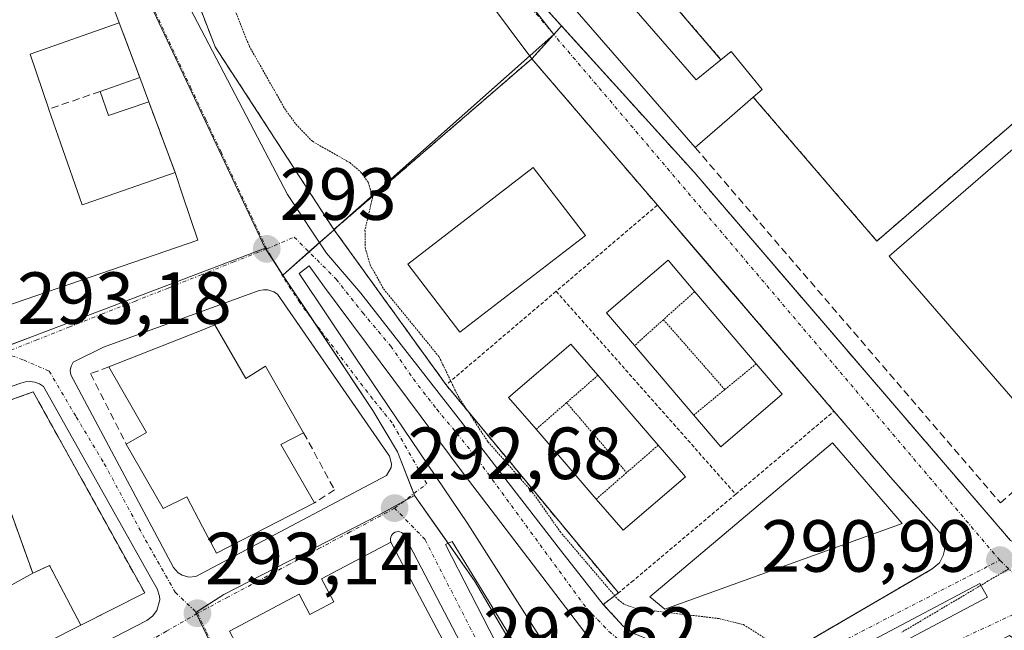
# Model space of a CAD drawing. Units: metres. Extents: x 597734 to 601196, y 4692104 to 4694466.
# Drawn here: x 599152 to 599286, y 4693740 to 4693823 of the extents above; entities that cross this region are included whole.
import ezdxf
from ezdxf.enums import TextEntityAlignment as Align

# ---------------------------------------------------------------- set-up
doc = ezdxf.new("R2010")
doc.units = ezdxf.units.M
doc.header["$MEASUREMENT"] = 0
for name, pattern in [('TRAZO_Y_PUNTO', [1, 0.5, -0.25, 0, -0.25]), ('TRAZOS', [0.75, 0.5, -0.25]), ('TRAZOS2', [0.375, 0.25, -0.125]), ('TRAZOSX2', [1.5, 1, -0.5])]:
    doc.linetypes.add(name, pattern=pattern)
for name, color, linetype, lineweight in [('Alambrada', 19, 'TRAZOS', 0), ('Carátula', 7, 'Continuous', 5), ('Curva de nivel auxiliar depresión', 39, 'TRAZOS2', 0), ('Edificación', 1, 'Continuous', 13), ('Edificación Cxs', 1, 'Continuous', 13), ('Elemento construido', 1, 'Continuous', 0), ('Instalación deportiva', 135, 'TRAZOSX2', 0), ('Instalación deportiva CxS', 135, 'Continuous', 0), ('Instalación sanitaria', 9, 'TRAZOSX2', 0), ('Instalación sanitaria CxS', 9, 'Continuous', 0), ('Muro lineal', 1, 'TRAZOSX2', 13), ('Núcleo urbano', 19, 'Continuous', 0), ('Núcleo urbano CxS', 19, 'Continuous', 0), ('Parque-jardín', 135, 'TRAZOSX2', 0), ('Parque-jardín CxS', 135, 'Continuous', 0), ('Pista deportiva', 19, 'Continuous', 0), ('Pista deportiva Cxs', 19, 'Continuous', 0), ('Pista deportiva esquema', 19, 'TRAZOS2', 0), ('Punto de cota en terreno', 7, 'Continuous', 0), ('Rótulo de punto de cota en terreno', 19, 'Continuous', 0), ('Vegetación y arbolado urbanos', 2, 'Continuous', 0), ('Vegetación y arbolados urbanos CxS', 144, 'Continuous', 0), ('Vía pecuaria eje', 92, 'TRAZOS2', 0), ('Vía urbana Cxs', 5, 'Continuous', 0), ('Vía urbana eje', 5, 'TRAZO_Y_PUNTO', 0)]:
    doc.layers.add(name, color=color, linetype=linetype, lineweight=lineweight)
doc.styles.add('Arial', font='txt', dxfattribs={"height": 0.2})

# ---------------------------------------------------------------- blocks, each defined once
blk = doc.blocks.new('5PATER')
at = {"layer": 'Carátula', "linetype": 'Continuous', "lineweight": 5}
h = blk.add_hatch(color=250, dxfattribs=at)
edge = h.paths.add_edge_path()
edge.add_ellipse((0, 0.01), major_axis=(-1.33, -1.34), ratio=0.999422, start_angle=0, end_angle=360)
blk = doc.blocks.new('*U193')
at = {"layer": 'Vía urbana Cxs', "color": 5, "linetype": 'Continuous', "lineweight": 0}
for points in [[(599221.73, 4693826.01, 291.08), (599243.48, 4693802.01, 291.08), (599256.05, 4693787.38, 291.06), (599286.41, 4693752.03, 291.05)], [(599121.05, 4693716.39, 294.48), (599169.17, 4693741.16, 293.34), (599169.94, 4693741.71, 293.33), (599170.53, 4693742.51, 293.34), (599170.91, 4693743.96, 293.35), (599170.87, 4693744.46, 293.34), (599170.58, 4693745.43, 293.33), (599169.67, 4693747.03, 293.33), (599155.14, 4693772.94, 293.17), (599154.57, 4693773.28, 293.17), (599153.96, 4693773.51, 293.18), (599153.32, 4693773.6, 293.2), (599152.67, 4693773.57, 293.21), (599152.05, 4693773.39, 293.23), (599132.57, 4693766.62, 293.3)], [(599149.76, 4693783.75, 293.08), (599176.08, 4693792.8, 293.03), (599174.05, 4693798.84, 293.03), (599173, 4693801.98, 293.03), (599169.41, 4693811.6, 293.04), (599168.19, 4693814.89, 293.03), (599165.42, 4693822.3, 292.97), (599159.57, 4693837.98, 292.82), (599154.96, 4693850.37, 292.78), (599154.11, 4693852.64, 292.75), (599149.29, 4693865.58, 292.61)], [(599252.3, 4693734.46, 292.61), (599274.11, 4693747.16, 291.28), (599275.8, 4693748.14, 291.14), (599276.8, 4693748.98, 291.07), (599277.3, 4693749.96, 291.06), (599277.46, 4693750.68, 291.05), (599277.48, 4693751.41, 291.05), (599277.35, 4693752.12, 291.04), (599277.1, 4693752.8, 291.04), (599274.58, 4693755.62, 291.06), (599270.14, 4693760.59, 291.02), (599262.46, 4693769.57, 291.12), (599243.9, 4693791.23, 291.12), (599238.48, 4693797.55, 291.12), (599221.44, 4693817.44, 291.11), (599215.03, 4693826.09, 291.07)], [(599171.47, 4693831.12, 292.7), (599188.27, 4693798.98, 292.84), (599193.57, 4693791.04, 292.91), (599193.57, 4693791.04, 292.91), (599198.2, 4693785.62, 292.73), (599211.42, 4693768.68, 292.79), (599225.32, 4693750.69, 292.31), (599231.14, 4693743.33, 292.53), (599233.89, 4693740.32, 292.45), (599235.41, 4693739.32, 292.5)], [(599220.76, 4693720.88, 292.86), (599204.29, 4693752.41, 292.71), (599204.21, 4693752.62, 292.71), (599204.09, 4693752.81, 292.71), (599203.93, 4693752.97, 292.71), (599203.74, 4693753.1, 292.71), (599203.53, 4693753.18, 292.71), (599203.3, 4693753.21, 292.71), (599203.08, 4693753.19, 292.71), (599202.86, 4693753.13, 292.71), (599202.66, 4693753.01, 292.71), (599202.5, 4693752.86, 292.71), (599202.36, 4693752.68, 292.72), (599202.28, 4693752.47, 292.72), (599202.23, 4693752.25, 292.72), (599202.24, 4693752.02, 292.73), (599202.3, 4693751.8, 292.73), (599192.87, 4693746.81, 292.96), (599194.53, 4693743.69, 293.03), (599191.31, 4693741.98, 293.09), (599189.86, 4693744.74, 293.03), (599180.37, 4693739.71, 293.15)]]:
    blk.add_polyline3d(points, dxfattribs=at)
for points in [[(599212.75, 4693754.26, 292.74), (599226.24, 4693733.1, 292.67), (599229.81, 4693737.99, 292.61), (599212.09, 4693761.14, 292.81), (599193.3, 4693786.41, 292.93), (599191.18, 4693789.32, 292.95), (599189.86, 4693788.26, 292.96), (599197.53, 4693776.75, 292.83), (599212.75, 4693754.26, 292.74)], [(599175.82, 4693747.12, 293.18), (599201.71, 4693760.82, 292.6), (599202.32, 4693761.93, 292.62), (599202.37, 4693762.44, 292.62), (599202.1, 4693763.44, 292.61), (599192.08, 4693777.98, 292.87), (599186.92, 4693785.46, 292.99), (599186.42, 4693785.78, 292.99), (599185.57, 4693786.05, 292.99), (599184.98, 4693786.05, 293), (599184.39, 4693785.94, 293), (599163.26, 4693778.25, 293.04), (599159.14, 4693776.23, 293.09), (599158.87, 4693775.69, 293.1), (599158.76, 4693775.1, 293.11), (599158.83, 4693774.5, 293.11), (599172.76, 4693748.32, 293.23), (599173.39, 4693747.62, 293.22), (599173.94, 4693747.28, 293.22), (599174.87, 4693747.03, 293.2), (599175.82, 4693747.12, 293.18)], [(599217.91, 4693739.98, 292.72), (599210.61, 4693751.87, 292.68), (599209.71, 4693751.48, 292.68), (599219.89, 4693731.64, 292.75), (599222.67, 4693727.14, 292.73), (599224.79, 4693728.47, 292.68), (599217.91, 4693739.98, 292.72)], [(599282.29, 4693746.18, 291.09), (599254.05, 4693731.21, 292.59), (599255.05, 4693729.33, 292.6), (599283.29, 4693744.3, 291.1), (599282.29, 4693746.18, 291.09)]]:
    blk.add_polyline3d(points, close=True, dxfattribs=at)
blk = doc.blocks.new('*U227')
at = {"layer": 'Edificación Cxs', "color": 1, "linetype": 'Continuous', "lineweight": 13}
for points in [[(599202.3, 4693751.8, 306.26), (599219.85, 4693718.67, 306), (599212.36, 4693714.7, 298.61), (599210.28, 4693713.6, 302.32), (599208.85, 4693716.26, 306.3), (599205.73, 4693714.62, 306.49), (599207.16, 4693711.94, 299.38), (599197.73, 4693706.95, 298.76), (599180.37, 4693739.71, 304.65), (599189.86, 4693744.74, 305.9), (599191.31, 4693741.98, 306.58), (599194.53, 4693743.69, 306.43), (599192.87, 4693746.81, 299.24), (599202.3, 4693751.8, 306.26)], [(599199.98, 4693734.23, 306.33), (599198.97, 4693736.18, 306.47), (599195.4, 4693734.3, 306.5), (599196.42, 4693732.37, 306.6), (599199.98, 4693734.23, 306.33)], [(599204.79, 4693725.22, 306.58), (599203.8, 4693727.01, 306.44), (599200.39, 4693725.1, 306.46), (599201.39, 4693723.32, 306.36), (599204.79, 4693725.22, 306.58)]]:
    blk.add_polyline3d(points, close=True, dxfattribs=at)

msp = doc.modelspace()

# ---------------------------------------------------------------- linework, layer by layer
at = {"layer": 'Alambrada', "color": 19, "linetype": 'TRAZOS', "lineweight": 0}
for points in [[(599251.51, 4693812.22, 293.87), (599268.28, 4693792.68, 291.14), (599291.18, 4693812.46, 291.29), (599293.19, 4693812.59, 291.27), (599301.3, 4693819.26, 291.36), (599302.05, 4693821.43, 291.3), (599325.07, 4693841.85, 291.24), (599278.92, 4693895.57, 292.75), (599257.63, 4693920.68, 291.59), (599234.91, 4693901.16, 291.29), (599232.39, 4693901, 291.56), (599224.37, 4693894.09, 291.75), (599223.62, 4693891.64, 291.27), (599200.62, 4693871.83, 291.15), (599229.74, 4693837.64, 291.35), (599228.55, 4693836.66, 291.42), (599229.51, 4693835.55, 292.47)], [(599236.89, 4693827.16, 293.14), (599238.24, 4693825.63, 291.16), (599239.25, 4693826.49, 291.28), (599247.12, 4693817.31, 293.9)], [(599221.44, 4693817.44, 292.15), (599194.57, 4693794.23, 297.39), (599209.8, 4693773.14, 295.72)], [(599249.12, 4693758.3, 293.37), (599262.46, 4693769.57, 294.48), (599238.48, 4693797.55, 291.96), (599224.73, 4693785.85, 295.54)], [(599224.73, 4693785.85, 295.54), (599209.8, 4693773.14, 295.72)], [(599224.73, 4693785.85, 295.54), (599249.12, 4693758.3, 293.37)], [(599249.12, 4693758.3, 293.37), (599235.24, 4693746.58, 294.31), (599233.19, 4693744.89, 294.41), (599209.8, 4693773.14, 295.72)]]:
    msp.add_polyline3d(points, dxfattribs=at)
at = {"layer": 'Curva de nivel auxiliar depresión', "color": 39, "linetype": 'TRAZOS2', "lineweight": 0}
msp.add_polyline3d([(599181.14, 4693823.99, 292.5), (599183.06, 4693819.16, 292.5), (599187.87, 4693810.67, 292.5), (599189.39, 4693808.54, 292.5), (599191.63, 4693806.22, 292.5), (599196.71, 4693803.33, 292.5), (599198.19, 4693802.07, 292.5), (599199.25, 4693800.62, 292.5), (599199.8, 4693798.58, 292.5), (599198.78, 4693794.16, 292.5), (599198.8, 4693791.79, 292.5), (599199.47, 4693789.46, 292.5), (599201.3, 4693786.18, 292.5), (599208.83, 4693776.97, 292.5), (599211.42, 4693771.61, 292.5), (599215.47, 4693765.43, 292.5), (599221.54, 4693758.54, 292.5), (599225.27, 4693753.22, 292.5), (599233.14, 4693743.98, 292.5), (599234.04, 4693743.3, 292.5), (599235.82, 4693742.72, 292.5), (599246.87, 4693741.4, 292.5), (599250.16, 4693740.59, 292.5), (599253.38, 4693738.56, 292.5)], dxfattribs=at)
at = {"layer": 'Edificación', "color": 1, "linetype": 'Continuous', "lineweight": 13}
for points in [[(599159.57, 4693837.98, 298.33), (599165.42, 4693822.3, 295.92)], [(599232.23, 4693827.84, 296.12), (599243.77, 4693814.56, 294.98), (599247.12, 4693817.31, 293.9)], [(599243.62, 4693805.37, 293.5), (599227.58, 4693823.82, 295.94)], [(599165.42, 4693822.3, 295.92), (599153.3, 4693818.07, 298.91), (599155.85, 4693810.58, 299.4)], [(599251.51, 4693812.22, 293.87), (599252.72, 4693813.28, 292.82), (599248.49, 4693818.43, 292.71), (599247.12, 4693817.31, 293.9)], [(599162.83, 4693813.01, 295.64), (599168.19, 4693814.89, 294.55)], [(599168.19, 4693814.89, 294.55), (599169.41, 4693811.6, 295.69)], [(599169.41, 4693811.6, 295.69), (599163.94, 4693809.73, 295.26), (599162.83, 4693813.01, 295.64)], [(599251.51, 4693812.22, 293.87), (599248.26, 4693809.39, 293.49), (599243.62, 4693805.37, 293.5)], [(599155.85, 4693810.58, 299.4), (599155.86, 4693810.54, 299.45), (599155.87, 4693810.53, 299.46), (599157.45, 4693806, 300.18), (599160.39, 4693797.58, 300.58), (599160.78, 4693797.72, 300.6), (599173, 4693801.98, 295.85)], [(599173, 4693801.98, 295.85), (599174.05, 4693798.84, 300.47), (599176.08, 4693792.8, 300.84), (599149.76, 4693783.75, 298.46)], [(599163.98, 4693775.6, 297.56), (599176.29, 4693780.46, 300.04), (599178.39, 4693781.29, 298.06)], [(599178.39, 4693781.29, 298.06), (599182.6, 4693774.01, 304.08), (599185.28, 4693775.69, 301.48), (599190.45, 4693766.64, 296.5)], [(599166.37, 4693765.08, 300.68), (599169.13, 4693766.67, 303.46), (599163.98, 4693775.6, 297.56)], [(599145.82, 4693769.37, 298.48), (599153.73, 4693772.19, 297.88), (599168.87, 4693744.89, 296.97)], [(599138.21, 4693729.4, 298.23), (599134.3, 4693736.85, 295.49), (599153.67, 4693747.58, 297.44), (599145.82, 4693769.37, 298.48)], [(599190.45, 4693766.64, 296.5), (599187.35, 4693765.03, 303.16), (599191.94, 4693757.12, 295.6)], [(599191.94, 4693757.12, 295.6), (599178.6, 4693750.28, 296.5), (599176.71, 4693753.87, 298.59), (599174.6, 4693757.93, 303.29), (599171.39, 4693756.37, 302.06), (599166.37, 4693765.08, 300.68)], [(599212.36, 4693714.7, 298.61), (599210.28, 4693713.6, 302.32), (599208.85, 4693716.26, 306.3), (599205.73, 4693714.62, 306.49), (599207.16, 4693711.94, 299.38), (599197.73, 4693706.95, 298.76), (599180.37, 4693739.71, 304.65), (599189.86, 4693744.74, 305.9), (599191.31, 4693741.98, 306.58), (599194.53, 4693743.69, 306.43), (599192.87, 4693746.81, 299.24), (599202.3, 4693751.8, 306.26)], [(599202.3, 4693751.8, 306.26), (599219.85, 4693718.67, 306), (599212.36, 4693714.7, 298.61)], [(599168.87, 4693744.89, 296.97), (599138.21, 4693729.4, 298.23)]]:
    msp.add_polyline3d(points, dxfattribs=at)
at = {"layer": 'Edificación Cxs', "color": 1, "linetype": 'Continuous', "lineweight": 13}
msp.add_polyline3d([(599150.84, 4693834.93, 298.71), (599154.74, 4693836.29, 298.83), (599159.57, 4693837.98, 298.33), (599165.42, 4693822.3, 295.92), (599153.3, 4693818.07, 298.91), (599155.85, 4693810.58, 299.4), (599155.86, 4693810.54, 299.45), (599155.87, 4693810.53, 299.46), (599157.45, 4693806, 300.18), (599160.39, 4693797.58, 300.58), (599160.78, 4693797.72, 300.6), (599173, 4693801.98, 295.85), (599174.05, 4693798.84, 300.47), (599176.08, 4693792.8, 300.84), (599149.76, 4693783.75, 298.46)], dxfattribs=at)
for points in [[(599247.12, 4693817.31, 293.9), (599248.49, 4693818.43, 292.71), (599252.72, 4693813.28, 292.82), (599251.51, 4693812.22, 293.87), (599248.26, 4693809.39, 293.49), (599243.62, 4693805.37, 293.5), (599227.58, 4693823.82, 295.94), (599232.23, 4693827.84, 296.12), (599243.77, 4693814.56, 294.98), (599247.12, 4693817.31, 293.9)], [(599169.41, 4693811.6, 295.69), (599163.94, 4693809.73, 295.26), (599162.83, 4693813.01, 295.64), (599168.19, 4693814.89, 294.55), (599169.41, 4693811.6, 295.69)], [(599178.39, 4693781.29, 298.06), (599182.6, 4693774.01, 304.08), (599185.28, 4693775.69, 301.48), (599190.45, 4693766.64, 296.5), (599187.35, 4693765.03, 303.16), (599191.94, 4693757.12, 295.6), (599178.6, 4693750.28, 296.5), (599176.71, 4693753.87, 298.59), (599174.6, 4693757.93, 303.29), (599171.39, 4693756.37, 302.06), (599166.37, 4693765.08, 300.68), (599169.13, 4693766.67, 303.46), (599163.98, 4693775.6, 297.56), (599176.29, 4693780.46, 300.04), (599178.39, 4693781.29, 298.06)], [(599168.87, 4693744.89, 296.97), (599138.21, 4693729.4, 298.23), (599134.3, 4693736.85, 295.49), (599153.67, 4693747.58, 297.44), (599145.82, 4693769.37, 298.48), (599153.73, 4693772.19, 297.88), (599168.87, 4693744.89, 296.97)]]:
    msp.add_polyline3d(points, close=True, dxfattribs=at)
at = {"layer": 'Elemento construido', "color": 1, "linetype": 'Continuous', "lineweight": 0}
for points in [[(599209.16, 4693845.51, 293.21), (599206.8, 4693843.6, 291.06), (599208.62, 4693841.71, 291.08), (599221.73, 4693826.01, 291.12), (599243.48, 4693802.01, 291.13), (599286.41, 4693752.03, 291.09), (599287.16, 4693751.66, 291.09), (599287.69, 4693751.53, 291.09), (599288.26, 4693751.53, 291.09), (599289.07, 4693751.73, 291.09), (599291.67, 4693753.71, 291.1), (599326.76, 4693784.89, 291.06), (599356.01, 4693809.39, 291.09), (599351.51, 4693815.09, 291.35)], [(599221.44, 4693817.44, 292.15), (599238.48, 4693797.55, 291.96)], [(599174.87, 4693747.03, 294.4), (599175.82, 4693747.12, 293.42), (599201.71, 4693760.82, 292.69), (599202.32, 4693761.93, 292.7), (599202.37, 4693762.44, 292.71), (599202.1, 4693763.44, 292.75), (599186.92, 4693785.46, 293.02), (599186.42, 4693785.78, 293.04), (599185.57, 4693786.05, 293.05), (599184.98, 4693786.05, 293.04), (599184.39, 4693785.94, 293.04), (599163.26, 4693778.25, 293.08), (599159.14, 4693776.23, 293.13), (599158.87, 4693775.69, 293.4), (599158.76, 4693775.1, 293.81), (599158.83, 4693774.5, 294.37), (599172.76, 4693748.32, 294.55), (599173.39, 4693747.62, 295.52), (599173.94, 4693747.28, 295.74), (599174.87, 4693747.03, 294.4)], [(599121.05, 4693716.39, 294.89), (599169.17, 4693741.16, 294.52), (599169.94, 4693741.71, 294.42), (599170.53, 4693742.51, 293.97), (599170.91, 4693743.96, 293.46), (599170.87, 4693744.46, 293.45), (599170.58, 4693745.43, 293.45), (599169.67, 4693747.03, 294.45), (599155.14, 4693772.94, 294.37), (599154.57, 4693773.28, 294.53), (599153.96, 4693773.51, 294.47), (599153.32, 4693773.6, 294.26), (599152.67, 4693773.57, 294.35), (599152.05, 4693773.39, 294.83), (599132.57, 4693766.62, 296.34)], [(599233.19, 4693744.89, 294.41), (599231.14, 4693743.33, 294.52), (599233.89, 4693740.32, 293.11), (599235.41, 4693739.32, 292.62), (599237.66, 4693738.44, 292.68), (599245.35, 4693737.23, 294.26), (599248.17, 4693736.01, 292.66), (599249.89, 4693734.89, 292.68), (599250.8, 4693734.46, 292.68), (599251.48, 4693734.37, 292.68), (599252.3, 4693734.46, 292.67), (599275.8, 4693748.14, 294.66), (599276.8, 4693748.98, 295.07), (599277.3, 4693749.96, 296.79), (599277.46, 4693750.68, 296.83), (599277.48, 4693751.41, 296.77), (599277.35, 4693752.12, 296.63), (599277.1, 4693752.8, 296.28), (599274.58, 4693755.62, 291.39), (599270.14, 4693760.59, 291.09), (599262.46, 4693769.57, 294.48)], [(599220.76, 4693720.88, 297.66), (599204.29, 4693752.41, 301.78), (599204.21, 4693752.62, 300.95), (599204.09, 4693752.81, 300.3), (599203.93, 4693752.97, 299.59), (599203.74, 4693753.1, 298.74), (599203.53, 4693753.18, 298.21), (599203.3, 4693753.21, 298.02), (599203.08, 4693753.19, 298.16), (599202.86, 4693753.13, 298.57), (599202.66, 4693753.01, 299.39), (599202.5, 4693752.86, 300.41), (599202.36, 4693752.68, 301.64), (599202.28, 4693752.47, 303.06), (599202.23, 4693752.25, 304.55), (599202.24, 4693752.02, 306.11), (599202.3, 4693751.8, 306.26)]]:
    msp.add_polyline3d(points, dxfattribs=at)
at = {"layer": 'Instalación deportiva', "color": 135, "linetype": 'TRAZOSX2', "lineweight": 0}
for points in [[(599225.46, 4693821.9, 291.07), (599221.73, 4693826.01, 291.08), (599208.62, 4693841.71, 291.03), (599206.8, 4693843.6, 290.99)], [(599287.69, 4693751.53, 291.05), (599287.16, 4693751.66, 291.05), (599286.41, 4693752.03, 291.05), (599256.05, 4693787.38, 291.06), (599243.48, 4693802.01, 291.08), (599225.46, 4693821.9, 291.07)], [(599194.57, 4693794.23, 292.85), (599221.44, 4693817.44, 291.11)], [(599221.44, 4693817.44, 291.11), (599238.48, 4693797.55, 291.12)], [(599238.48, 4693797.55, 291.12), (599243.9, 4693791.23, 291.12), (599262.46, 4693769.57, 291.12)], [(599209.8, 4693773.14, 292.32), (599194.57, 4693794.23, 292.85)], [(599233.19, 4693744.89, 292.1), (599209.8, 4693773.14, 292.32)], [(599262.46, 4693769.57, 291.12), (599270.14, 4693760.59, 291.02), (599274.58, 4693755.62, 291.06), (599277.1, 4693752.8, 291.04), (599277.35, 4693752.12, 291.04), (599277.48, 4693751.41, 291.05), (599277.46, 4693750.68, 291.05), (599277.3, 4693749.96, 291.06), (599276.8, 4693748.98, 291.07), (599275.8, 4693748.14, 291.14), (599274.11, 4693747.16, 291.28), (599252.3, 4693734.46, 292.61), (599251.48, 4693734.37, 292.64), (599250.8, 4693734.46, 292.63), (599249.89, 4693734.89, 292.62), (599248.17, 4693736.01, 292.62), (599245.35, 4693737.23, 292.63), (599237.66, 4693738.44, 292.6), (599235.41, 4693739.32, 292.5), (599233.89, 4693740.32, 292.45), (599231.14, 4693743.33, 292.53)], [(599231.14, 4693743.33, 292.53), (599233.19, 4693744.89, 292.1)]]:
    msp.add_polyline3d(points, dxfattribs=at)
at = {"layer": 'Instalación deportiva CxS', "color": 135, "linetype": 'Continuous', "lineweight": 0}
for points in [[(599274.11, 4693910.97, 291.27), (599278.46, 4693905.82, 291.25), (599313.76, 4693864.73, 291.22), (599353.41, 4693816.74, 291.21), (599351.51, 4693815.09, 291.18), (599356.01, 4693809.39, 291.09), (599356.01, 4693809.39, 291.09), (599326.76, 4693784.89, 291.01), (599291.67, 4693753.71, 291.04), (599289.07, 4693751.73, 291.05), (599288.26, 4693751.53, 291.05), (599287.69, 4693751.53, 291.05), (599287.16, 4693751.66, 291.05), (599286.41, 4693752.03, 291.05), (599243.48, 4693802.01, 291.08), (599225.46, 4693821.9, 291.07), (599221.73, 4693826.01, 291.08), (599208.62, 4693841.71, 291.03), (599206.8, 4693843.6, 290.99), (599209.16, 4693845.51, 291.09), (599204.19, 4693851.46, 291), (599188.53, 4693870.21, 291.06), (599191.78, 4693912.41, 291.12)], [(599235.41, 4693739.32, 292.5), (599233.89, 4693740.32, 292.45), (599231.14, 4693743.33, 292.53), (599233.19, 4693744.89, 292.1), (599209.8, 4693773.14, 292.32), (599194.57, 4693794.23, 292.85), (599194.57, 4693794.23, 292.85), (599221.44, 4693817.44, 291.11), (599238.48, 4693797.55, 291.12), (599262.46, 4693769.57, 291.12), (599270.14, 4693760.59, 291.02), (599274.58, 4693755.62, 291.06), (599277.1, 4693752.8, 291.04), (599277.35, 4693752.12, 291.04), (599277.48, 4693751.41, 291.05), (599277.46, 4693750.68, 291.05), (599277.3, 4693749.96, 291.06), (599276.8, 4693748.98, 291.07), (599275.8, 4693748.14, 291.14), (599252.3, 4693734.46, 292.61)]]:
    msp.add_polyline3d(points, dxfattribs=at)
at = {"layer": 'Instalación sanitaria', "color": 9, "linetype": 'TRAZOSX2', "lineweight": 0}
for points in [[(599145.82, 4693769.37, 293.29), (599153.73, 4693772.19, 293.21)], [(599153.73, 4693772.19, 293.21), (599168.87, 4693744.89, 293.4)], [(599153.67, 4693747.58, 293.43), (599145.82, 4693769.37, 293.29)], [(599160.19, 4693740.51, 293.5), (599155.94, 4693748.61, 293.44), (599153.67, 4693747.58, 293.43)], [(599168.87, 4693744.89, 293.4), (599160.19, 4693740.51, 293.5)]]:
    msp.add_polyline3d(points, dxfattribs=at)
at = {"layer": 'Instalación sanitaria CxS', "color": 9, "linetype": 'Continuous', "lineweight": 0}
msp.add_polyline3d([(599153.73, 4693772.19, 293.21), (599168.87, 4693744.89, 293.4), (599160.19, 4693740.51, 293.5), (599155.94, 4693748.61, 293.44), (599153.67, 4693747.58, 293.43), (599145.82, 4693769.37, 293.29), (599153.73, 4693772.19, 293.21)], close=True, dxfattribs=at)
at = {"layer": 'Muro lineal', "color": 1, "linetype": 'TRAZOSX2', "lineweight": 13}
for points in [[(599243.62, 4693805.37, 293.5), (599285.06, 4693757.12, 292.25), (599351.51, 4693815.09, 291.35), (599353.41, 4693816.74, 292.02), (599313.76, 4693864.73, 293.96)], [(599165.42, 4693822.3, 295.92), (599168.19, 4693814.89, 294.55)], [(599162.83, 4693813.01, 295.64), (599155.85, 4693810.58, 299.4)], [(599169.41, 4693811.6, 295.69), (599173, 4693801.98, 295.85)], [(599163.98, 4693775.6, 297.56), (599161.5, 4693774.67, 295.56), (599166.37, 4693765.08, 300.68)], [(599190.45, 4693766.64, 296.5), (599194.64, 4693758.89, 293.62), (599191.94, 4693757.12, 295.6)]]:
    msp.add_polyline3d(points, dxfattribs=at)
at = {"layer": 'Núcleo urbano', "color": 19, "linetype": 'Continuous', "lineweight": 0}
for points in [[(599096.09, 4694101.17, 292.41), (599092.45, 4694076.03, 292.47), (599093.67, 4694062.97, 292.47), (599095, 4694048.75, 292.54), (599095.06, 4694048.19, 292.54), (599098.55, 4694036.63, 292.55), (599105.47, 4694013.69, 292.43), (599105.93, 4694012.21, 292.43), (599138.14, 4693908.69, 292.38), (599138.44, 4693907.86, 292.37), (599164.52, 4693835.68, 292.77), (599185.22, 4693791.72, 292.96)], [(599187.64, 4693788.06, 292.96), (599191.17, 4693791.2, 292.92), (599192.61, 4693792.47, 292.9), (599194.58, 4693794.22, 292.85), (599195.1, 4693794.69, 292.83), (599221.15, 4693817.84, 291.12), (599224.41, 4693820.74, 291.08), (599203.21, 4693848.08, 290.97), (599201.98, 4693849.67, 290.94), (599196.06, 4693861.2, 290.98), (599188.91, 4693875.12, 291.09), (599171.81, 4693908.41, 291.31)], [(599185.22, 4693791.72, 292.96), (599153.61, 4693779.71, 293.09), (599149.28, 4693778.07, 293.13)], [(599187.64, 4693788.06, 292.96), (599186.52, 4693789.76, 292.96), (599185.33, 4693791.56, 292.96), (599185.22, 4693791.72, 292.96)], [(599205.52, 4693758.12, 292.65), (599205.42, 4693758.38, 292.65), (599203.18, 4693764.05, 292.64), (599199.85, 4693769.66, 292.75), (599191.84, 4693781.74, 292.9), (599187.64, 4693788.06, 292.96)], [(599205.52, 4693758.12, 292.65), (599205.42, 4693758.38, 292.65), (599203.18, 4693764.05, 292.64), (599199.85, 4693769.66, 292.75), (599191.84, 4693781.74, 292.9), (599187.64, 4693788.06, 292.96)], [(599205.52, 4693758.12, 292.65), (599203.94, 4693757.25, 292.65), (599200.69, 4693755.49, 292.68), (599179.6, 4693744.68, 293.11), (599175.87, 4693742.27, 293.16), (599175.81, 4693742.24, 293.16), (599175.9, 4693742.04, 293.16), (599178.26, 4693737.13, 293.17), (599193.73, 4693706.25, 293.63), (599196.17, 4693701.55, 293.7)], [(599244.92, 4693711.9, 292.67), (599241.65, 4693711.9, 292.66), (599236.79, 4693712.61, 292.68), (599232.64, 4693717.71, 292.61), (599231.07, 4693719.64, 292.6), (599230, 4693721.06, 292.62), (599224.54, 4693728.31, 292.69), (599223.64, 4693729.51, 292.7), (599213.67, 4693746.53, 292.7), (599210.07, 4693751.64, 292.68), (599205.52, 4693758.12, 292.65)], [(599244.92, 4693711.9, 292.67), (599241.65, 4693711.9, 292.66), (599236.79, 4693712.61, 292.68), (599232.64, 4693717.71, 292.61), (599231.07, 4693719.64, 292.6), (599230, 4693721.06, 292.62), (599224.54, 4693728.31, 292.69), (599223.64, 4693729.51, 292.7), (599213.67, 4693746.53, 292.7), (599210.07, 4693751.64, 292.68), (599205.52, 4693758.12, 292.65)]]:
    msp.add_polyline3d(points, dxfattribs=at)
at = {"layer": 'Núcleo urbano CxS', "color": 19, "linetype": 'Continuous', "lineweight": 0}
for points in [[(599138.14, 4693908.69, 292.38), (599164.52, 4693835.68, 292.77), (599185.22, 4693791.72, 292.96), (599153.61, 4693779.71, 293.09), (599146.97, 4693777.19, 293.16)], [(599463.91, 4693621.71, 291.4), (599359.07, 4693667.02, 290.83), (599306.81, 4693724.9, 290.92), (599286.31, 4693739.12, 291.06), (599259.85, 4693725.56, 292.48), (599244.92, 4693711.9, 292.67), (599244.92, 4693711.9, 292.67), (599241.65, 4693711.9, 292.66), (599236.79, 4693712.61, 292.68), (599231.07, 4693719.64, 292.6), (599223.64, 4693729.51, 292.7), (599213.67, 4693746.53, 292.7), (599205.52, 4693758.12, 292.65), (599203.18, 4693764.05, 292.64), (599199.85, 4693769.66, 292.75), (599187.64, 4693788.06, 292.96), (599194.58, 4693794.22, 292.85), (599195.1, 4693794.68, 292.83), (599224.41, 4693820.74, 291.08), (599201.98, 4693849.67, 290.94), (599196.06, 4693861.2, 290.98), (599188.91, 4693875.12, 291.09), (599171.81, 4693908.41, 291.31)], [(599146.97, 4693777.19, 293.16), (599153.61, 4693779.71, 293.09), (599185.22, 4693791.72, 292.96), (599185.22, 4693791.72, 292.96), (599187.64, 4693788.06, 292.96), (599199.85, 4693769.66, 292.75), (599203.18, 4693764.05, 292.64), (599205.52, 4693758.12, 292.65), (599200.69, 4693755.49, 292.68), (599179.6, 4693744.68, 293.11), (599175.81, 4693742.24, 293.16), (599178.26, 4693737.13, 293.17), (599193.74, 4693706.25, 293.63), (599196.17, 4693701.55, 293.7), (599168.74, 4693684.5, 294.66), (599148.69, 4693673.96, 295.41)], [(599243.22, 4693629.24, 293.72), (599219.41, 4693704.99, 293.34), (599217.09, 4693712.38, 293.06), (599196.17, 4693701.55, 293.7), (599193.74, 4693706.25, 293.63), (599178.26, 4693737.13, 293.17), (599175.81, 4693742.24, 293.16), (599179.6, 4693744.68, 293.11), (599200.69, 4693755.49, 292.68), (599205.52, 4693758.12, 292.65), (599213.67, 4693746.53, 292.7), (599223.64, 4693729.51, 292.7), (599231.07, 4693719.64, 292.6), (599236.79, 4693712.61, 292.68), (599241.65, 4693711.9, 292.66), (599244.92, 4693711.9, 292.67), (599244.92, 4693711.9, 292.67), (599244.94, 4693711.9, 292.67), (599281.73, 4693672.6, 292.76), (599285.57, 4693669.36, 292.77), (599293.78, 4693662.35, 292.82)]]:
    msp.add_polyline3d(points, dxfattribs=at)
at = {"layer": 'Parque-jardín', "color": 135, "linetype": 'TRAZOSX2', "lineweight": 0}
for points in [[(599194.57, 4693794.23, 292.85), (599178.44, 4693819.05, 292.64), (599166.83, 4693849.24, 292.44)], [(599225.46, 4693821.9, 291.07), (599221.73, 4693826.01, 291.08), (599208.62, 4693841.71, 291.03), (599206.8, 4693843.6, 290.99)], [(599225.46, 4693821.9, 291.07), (599224.41, 4693820.74, 291.08)], [(599224.41, 4693820.74, 291.08), (599221.44, 4693817.44, 291.11)], [(599194.57, 4693794.23, 292.85), (599221.44, 4693817.44, 291.11)]]:
    msp.add_polyline3d(points, dxfattribs=at)
at = {"layer": 'Parque-jardín CxS', "color": 135, "linetype": 'Continuous', "lineweight": 0}
msp.add_polyline3d([(599191.78, 4693912.41, 291.12), (599188.53, 4693870.21, 291.06), (599204.19, 4693851.46, 291), (599209.16, 4693845.51, 291.09), (599206.8, 4693843.6, 290.99), (599208.62, 4693841.71, 291.03), (599221.73, 4693826.01, 291.08), (599225.46, 4693821.9, 291.07), (599224.41, 4693820.74, 291.08), (599221.44, 4693817.44, 291.11), (599194.57, 4693794.23, 292.85), (599178.44, 4693819.05, 292.64), (599156.95, 4693874.95, 292.22), (599117.26, 4693997.32, 292.34)], dxfattribs=at)
at = {"layer": 'Pista deportiva', "color": 19, "linetype": 'Continuous', "lineweight": 0}
for points in [[(599229.51, 4693835.55, 292.47), (599228.55, 4693836.66, 291.42), (599229.74, 4693837.64, 291.35), (599200.62, 4693871.83, 291.15), (599223.62, 4693891.64, 291.27), (599224.37, 4693894.09, 291.75), (599232.39, 4693901, 291.56), (599234.91, 4693901.16, 291.29), (599257.63, 4693920.68, 291.59), (599278.92, 4693895.57, 292.75), (599325.07, 4693841.85, 291.24), (599302.05, 4693821.43, 291.3), (599301.3, 4693819.26, 291.36), (599293.19, 4693812.59, 291.27), (599291.18, 4693812.46, 291.29), (599268.28, 4693792.68, 291.14), (599251.51, 4693812.22, 293.87)], [(599347.08, 4693812.8, 291.93), (599292.05, 4693765.12, 291.26), (599269.95, 4693790.62, 291.26), (599324.98, 4693838.3, 291.21), (599347.08, 4693812.8, 291.93)], [(599247.12, 4693817.31, 293.9), (599239.25, 4693826.49, 291.28), (599238.24, 4693825.63, 291.16), (599236.89, 4693827.16, 293.14)], [(599251.51, 4693812.22, 293.87), (599252.72, 4693813.28, 292.82), (599248.49, 4693818.43, 292.71), (599247.12, 4693817.31, 293.9)], [(599228.71, 4693793.44, 291.78), (599211.68, 4693780.31, 292.95), (599204.58, 4693789.52, 292.75), (599221.6, 4693802.65, 291.28), (599228.71, 4693793.44, 291.78)], [(599235.39, 4693778.48, 291.24), (599231.57, 4693782.94, 291.24), (599239.93, 4693790.07, 291.25), (599243.55, 4693785.8, 291.25)], [(599243.55, 4693785.8, 291.25), (599251.91, 4693776.01, 291.24)], [(599222.01, 4693767.11, 291.26), (599218.28, 4693771.42, 291.27), (599226.73, 4693778.69, 291.26), (599230.41, 4693774.44, 291.26)], [(599243.43, 4693769.05, 291.24), (599235.39, 4693778.48, 291.24)], [(599251.91, 4693776.01, 291.24), (599255.44, 4693771.87, 291.25)], [(599230.41, 4693774.44, 291.26), (599238.58, 4693764.94, 291.24)], [(599255.44, 4693771.87, 291.25), (599247.1, 4693764.75, 291.24), (599243.43, 4693769.05, 291.24)], [(599230.18, 4693757.63, 291.24), (599222.01, 4693767.11, 291.26)], [(599271.7, 4693754.3, 291.26), (599239.5, 4693742.68, 292.45), (599237.48, 4693744.37, 292.35), (599262.26, 4693765.26, 291.13), (599271.7, 4693754.3, 291.26)], [(599238.58, 4693764.94, 291.24), (599242.28, 4693760.67, 291.24)], [(599242.28, 4693760.67, 291.24), (599233.82, 4693753.39, 291.2), (599230.18, 4693757.63, 291.24)]]:
    msp.add_polyline3d(points, dxfattribs=at)
at = {"layer": 'Pista deportiva Cxs', "color": 19, "linetype": 'Continuous', "lineweight": 0}
msp.add_polyline3d([(599325.07, 4693841.85, 291.24), (599302.05, 4693821.43, 291.3), (599301.3, 4693819.26, 291.36), (599293.19, 4693812.59, 291.27), (599291.18, 4693812.46, 291.29), (599268.28, 4693792.68, 291.14), (599251.51, 4693812.22, 293.87), (599251.51, 4693812.22, 293.87), (599252.72, 4693813.28, 292.82), (599248.49, 4693818.43, 292.71), (599247.12, 4693817.31, 293.9), (599239.25, 4693826.49, 291.28)], dxfattribs=at)
for points in [[(599347.08, 4693812.8, 291.93), (599292.05, 4693765.12, 291.26), (599269.95, 4693790.62, 291.26), (599324.98, 4693838.3, 291.21), (599347.08, 4693812.8, 291.93)], [(599228.71, 4693793.44, 291.78), (599211.68, 4693780.31, 292.95), (599204.58, 4693789.52, 292.75), (599221.6, 4693802.65, 291.28), (599228.71, 4693793.44, 291.78)], [(599255.44, 4693771.87, 291.25), (599247.1, 4693764.75, 291.24), (599243.43, 4693769.05, 291.24), (599235.39, 4693778.48, 291.24), (599231.57, 4693782.94, 291.24), (599239.93, 4693790.07, 291.25), (599243.55, 4693785.8, 291.25), (599251.91, 4693776.01, 291.24), (599255.44, 4693771.87, 291.25)], [(599242.28, 4693760.67, 291.24), (599233.82, 4693753.39, 291.2), (599230.18, 4693757.63, 291.24), (599222.01, 4693767.11, 291.26), (599218.28, 4693771.42, 291.27), (599226.73, 4693778.69, 291.26), (599230.41, 4693774.44, 291.26), (599238.58, 4693764.94, 291.24), (599242.28, 4693760.67, 291.24)], [(599271.7, 4693754.3, 291.26), (599239.5, 4693742.68, 292.45), (599237.48, 4693744.37, 292.35), (599262.26, 4693765.26, 291.13), (599271.7, 4693754.3, 291.26)]]:
    msp.add_polyline3d(points, close=True, dxfattribs=at)
at = {"layer": 'Pista deportiva esquema', "color": 19, "linetype": 'TRAZOS2', "lineweight": 0}
for points in [[(599243.55, 4693785.8, 291.25), (599239.3, 4693782, 291.25)], [(599239.3, 4693782, 291.25), (599235.39, 4693778.48, 291.24)], [(599239.3, 4693782, 291.25), (599247.64, 4693772.51, 291.23)], [(599251.91, 4693776.01, 291.24), (599247.64, 4693772.51, 291.23)], [(599230.41, 4693774.44, 291.26), (599226.15, 4693770.73, 291.26)], [(599247.64, 4693772.51, 291.23), (599243.43, 4693769.05, 291.24)], [(599226.15, 4693770.73, 291.26), (599222.01, 4693767.11, 291.26)], [(599226.15, 4693770.73, 291.26), (599234.3, 4693761.22, 291.23)], [(599238.58, 4693764.94, 291.24), (599234.3, 4693761.22, 291.23)], [(599234.3, 4693761.22, 291.23), (599230.18, 4693757.63, 291.24)]]:
    msp.add_polyline3d(points, dxfattribs=at)
at = {"layer": 'Vegetación y arbolado urbanos', "color": 2, "linetype": 'Continuous', "lineweight": 0}
for points in [[(599096.09, 4694101.17, 292.41), (599092.45, 4694076.03, 292.47), (599093.67, 4694062.97, 292.47), (599095, 4694048.75, 292.54), (599095.06, 4694048.19, 292.54), (599098.55, 4694036.63, 292.55), (599105.47, 4694013.69, 292.43), (599105.93, 4694012.21, 292.43), (599138.14, 4693908.69, 292.38), (599138.44, 4693907.86, 292.37), (599164.52, 4693835.68, 292.77), (599185.22, 4693791.72, 292.96)], [(599187.64, 4693788.06, 292.96), (599191.17, 4693791.2, 292.92), (599192.61, 4693792.47, 292.9), (599194.58, 4693794.22, 292.85), (599195.1, 4693794.69, 292.83), (599221.15, 4693817.84, 291.12), (599224.41, 4693820.74, 291.08), (599203.21, 4693848.08, 290.97), (599201.98, 4693849.67, 290.94), (599196.06, 4693861.2, 290.98), (599188.91, 4693875.12, 291.09), (599171.81, 4693908.41, 291.31)], [(599187.64, 4693788.06, 292.96), (599186.52, 4693789.76, 292.96), (599185.33, 4693791.56, 292.96), (599185.22, 4693791.72, 292.96)]]:
    msp.add_polyline3d(points, dxfattribs=at)
at = {"layer": 'Vegetación y arbolados urbanos CxS', "color": 144, "linetype": 'Continuous', "lineweight": 0}
msp.add_polyline3d([(599497.7, 4693649.27, 291.48), (599315.83, 4693862.23, 291.23), (599302.03, 4693878.39, 291.25), (599218.18, 4693983.25, 291.47), (599202.86, 4694009.59, 291.49), (599179.78, 4694049.29, 291.41), (599125.19, 4694015.8, 291.5), (599171.81, 4693908.41, 291.31), (599188.91, 4693875.12, 291.09), (599196.06, 4693861.2, 290.98), (599201.98, 4693849.67, 290.94), (599224.41, 4693820.74, 291.08), (599195.1, 4693794.68, 292.83), (599194.58, 4693794.22, 292.85), (599187.64, 4693788.06, 292.96), (599185.22, 4693791.72, 292.96), (599164.52, 4693835.68, 292.77), (599138.14, 4693908.69, 292.38), (599105.47, 4694013.69, 292.43), (599098.55, 4694036.63, 292.55), (599095.06, 4694048.19, 292.54), (599092.45, 4694076.03, 292.47), (599096.09, 4694101.17, 292.41)], dxfattribs=at)
at = {"layer": 'Vía pecuaria eje', "color": 92, "linetype": 'TRAZOS2', "lineweight": 0}
msp.add_polyline3d([(599286.2, 4693748.17, 291.04), (599283.41, 4693746.51, 291.07), (599279.5, 4693744.19, 291.21), (599275.59, 4693741.87, 291.42), (599271.67, 4693739.55, 291.66)], dxfattribs=at)
at = {"layer": 'Vía urbana Cxs', "color": 5, "linetype": 'Continuous', "lineweight": 0}
for points in [[(599221.44, 4693817.44, 291.11), (599215.03, 4693826.09, 291.07), (599203.12, 4693840.11, 290.95), (599195.98, 4693846.33, 290.93), (599187.11, 4693850.43, 290.91), (599181.16, 4693851.62, 291.02), (599171.63, 4693850.69, 291.85), (599164.53, 4693848.54, 292.54), (599171.47, 4693831.12, 292.7), (599188.27, 4693798.98, 292.84), (599193.57, 4693791.04, 292.91)], [(599206.8, 4693843.6, 290.99), (599208.62, 4693841.71, 291.03), (599221.73, 4693826.01, 291.08), (599243.48, 4693802.01, 291.08), (599256.05, 4693787.38, 291.06), (599286.41, 4693752.03, 291.05), (599287.16, 4693751.66, 291.05), (599287.69, 4693751.53, 291.05), (599288.26, 4693751.53, 291.05), (599289.07, 4693751.73, 291.05), (599291.67, 4693753.71, 291.04), (599326.76, 4693784.89, 291.01), (599356.01, 4693809.39, 291.09)], [(599165.42, 4693822.3, 292.97), (599159.57, 4693837.98, 292.82)], [(599168.19, 4693814.89, 293.03), (599165.42, 4693822.3, 292.97)], [(599238.48, 4693797.55, 291.12), (599221.44, 4693817.44, 291.11)], [(599169.41, 4693811.6, 293.04), (599168.19, 4693814.89, 293.03)], [(599173, 4693801.98, 293.03), (599169.41, 4693811.6, 293.04)], [(599149.76, 4693783.75, 293.08), (599176.08, 4693792.8, 293.03), (599174.05, 4693798.84, 293.03), (599173, 4693801.98, 293.03)], [(599262.46, 4693769.57, 291.12), (599243.9, 4693791.23, 291.12), (599238.48, 4693797.55, 291.12)], [(599193.57, 4693791.04, 292.91), (599198.2, 4693785.62, 292.73), (599211.42, 4693768.68, 292.79), (599225.32, 4693750.69, 292.31), (599231.14, 4693743.33, 292.53)], [(599212.75, 4693754.26, 292.74), (599226.24, 4693733.1, 292.67), (599229.81, 4693737.99, 292.61), (599212.09, 4693761.14, 292.81), (599193.3, 4693786.41, 292.93), (599191.18, 4693789.32, 292.95), (599189.86, 4693788.26, 292.96), (599197.53, 4693776.75, 292.83), (599212.75, 4693754.26, 292.74)], [(599175.82, 4693747.12, 293.18), (599201.71, 4693760.82, 292.6), (599202.32, 4693761.93, 292.62), (599202.37, 4693762.44, 292.62), (599202.1, 4693763.44, 292.61), (599192.08, 4693777.98, 292.87), (599186.92, 4693785.46, 292.99), (599186.42, 4693785.78, 292.99), (599185.57, 4693786.05, 292.99), (599184.98, 4693786.05, 293), (599184.39, 4693785.94, 293), (599163.26, 4693778.25, 293.04), (599159.14, 4693776.23, 293.09), (599158.87, 4693775.69, 293.1), (599158.76, 4693775.1, 293.11), (599158.83, 4693774.5, 293.11), (599172.76, 4693748.32, 293.23), (599173.39, 4693747.62, 293.22), (599173.94, 4693747.28, 293.22), (599174.87, 4693747.03, 293.2)], [(599118.58, 4693717.17, 294.49), (599119.16, 4693716.78, 294.49), (599120.07, 4693716.44, 294.49), (599121.05, 4693716.39, 294.48), (599169.17, 4693741.16, 293.34), (599169.94, 4693741.71, 293.33), (599170.53, 4693742.51, 293.34), (599170.91, 4693743.96, 293.35), (599170.87, 4693744.46, 293.34), (599170.58, 4693745.43, 293.33), (599169.67, 4693747.03, 293.33), (599155.14, 4693772.94, 293.17), (599154.57, 4693773.28, 293.17), (599153.96, 4693773.51, 293.18), (599153.32, 4693773.6, 293.2), (599152.67, 4693773.57, 293.21), (599152.05, 4693773.39, 293.23), (599132.57, 4693766.62, 293.3), (599098.01, 4693754.32, 293.44), (599096.92, 4693753.62, 293.43), (599096.23, 4693752.78, 293.42), (599096.01, 4693752.28, 293.43), (599095.92, 4693751.73, 293.44), (599095.92, 4693751.19, 293.45)], [(599231.14, 4693743.33, 292.53), (599233.89, 4693740.32, 292.45), (599235.41, 4693739.32, 292.5), (599237.66, 4693738.44, 292.6), (599245.35, 4693737.23, 292.63), (599248.17, 4693736.01, 292.62), (599249.89, 4693734.89, 292.62), (599250.8, 4693734.46, 292.63), (599251.48, 4693734.37, 292.64), (599252.3, 4693734.46, 292.61), (599274.11, 4693747.16, 291.28), (599275.8, 4693748.14, 291.14), (599276.8, 4693748.98, 291.07), (599277.3, 4693749.96, 291.06), (599277.46, 4693750.68, 291.05), (599277.48, 4693751.41, 291.05), (599277.35, 4693752.12, 291.04), (599277.1, 4693752.8, 291.04), (599274.58, 4693755.62, 291.06), (599270.14, 4693760.59, 291.02), (599262.46, 4693769.57, 291.12)], [(599220.76, 4693720.88, 292.86), (599204.29, 4693752.41, 292.71), (599204.21, 4693752.62, 292.71), (599204.09, 4693752.81, 292.71), (599203.93, 4693752.97, 292.71), (599203.74, 4693753.1, 292.71), (599203.53, 4693753.18, 292.71), (599203.3, 4693753.21, 292.71), (599203.08, 4693753.19, 292.71), (599202.86, 4693753.13, 292.71), (599202.66, 4693753.01, 292.71), (599202.5, 4693752.86, 292.71), (599202.36, 4693752.68, 292.72), (599202.28, 4693752.47, 292.72), (599202.23, 4693752.25, 292.72), (599202.24, 4693752.02, 292.73), (599202.3, 4693751.8, 292.73)], [(599202.3, 4693751.8, 292.73), (599192.87, 4693746.81, 292.96), (599194.53, 4693743.69, 293.03), (599191.31, 4693741.98, 293.09), (599189.86, 4693744.74, 293.03), (599180.37, 4693739.71, 293.15), (599197.73, 4693706.95, 293.5), (599207.16, 4693711.94, 293.26), (599205.73, 4693714.62, 293.28), (599208.85, 4693716.26, 293.22), (599210.28, 4693713.6, 293.21), (599212.36, 4693714.7, 293.16)], [(599217.91, 4693739.98, 292.72), (599210.61, 4693751.87, 292.68), (599209.71, 4693751.48, 292.68), (599219.89, 4693731.64, 292.75), (599222.67, 4693727.14, 292.73), (599224.79, 4693728.47, 292.68), (599217.91, 4693739.98, 292.72)], [(599174.87, 4693747.03, 293.2), (599175.82, 4693747.12, 293.18)], [(599282.29, 4693746.18, 291.09), (599254.05, 4693731.21, 292.59), (599255.05, 4693729.33, 292.6), (599283.29, 4693744.3, 291.1), (599282.29, 4693746.18, 291.09)]]:
    msp.add_polyline3d(points, dxfattribs=at)
at = {"layer": 'Vía urbana eje', "color": 5, "linetype": 'TRAZO_Y_PUNTO', "lineweight": 0}
for points in [[(599284.98, 4693749.33, 291.04), (599221.76, 4693823.87, 291.09), (599201.75, 4693844.75, 290.94), (599187.25, 4693852.58, 290.94), (599176.51, 4693852.87, 291.2), (599160.62, 4693849.05, 292.63)], [(599160.62, 4693849.05, 292.63), (599162, 4693844.55, 292.68), (599163.37, 4693840.07, 292.73), (599164.75, 4693835.57, 292.77), (599166.82, 4693831.17, 292.8), (599168.89, 4693826.76, 292.82), (599175.1, 4693813.59, 292.81), (599177.16, 4693809.19, 292.8), (599179.23, 4693804.78, 292.83), (599183.37, 4693796, 292.92), (599185.44, 4693791.6, 292.96)], [(599185.44, 4693791.6, 292.96), (599189.16, 4693793.22, 292.92), (599194.87, 4693787.5, 292.93), (599198.47, 4693782.95, 292.85), (599202.28, 4693778.4, 292.86), (599205.35, 4693773.95, 292.84), (599208.52, 4693769.83, 292.77), (599211.27, 4693766.55, 292.82), (599214.12, 4693762.96, 292.68), (599228.84, 4693742.84, 292.57), (599231.91, 4693739.66, 292.5), (599238.98, 4693733.67, 292.58)], [(599185.44, 4693791.6, 292.96), (599180.98, 4693789.84, 292.97), (599176.53, 4693788.07, 293), (599172.07, 4693786.3, 292.99), (599167.6, 4693784.53, 293.03), (599163.14, 4693782.78, 293.04), (599158.69, 4693781.01, 293.05), (599154.23, 4693779.25, 293.09), (599149.78, 4693777.48, 293.14)], [(599202.8, 4693756.39, 292.65), (599207.17, 4693759.71, 292.69), (599202.46, 4693768.01, 292.7), (599199.81, 4693771.24, 292.78), (599192.72, 4693780.56, 292.88), (599189.92, 4693784.31, 292.95), (599187.7, 4693787.75, 292.97), (599185.44, 4693791.6, 292.96)], [(599149.78, 4693777.48, 293.14), (599152.39, 4693776.53, 293.15), (599155.9, 4693775.01, 293.12), (599159.57, 4693768.79, 293.15), (599163.38, 4693762.44, 293.2), (599168.99, 4693752.07, 293.27), (599173.01, 4693744.98, 293.26), (599176.03, 4693742.12, 293.16)], [(599202.8, 4693756.39, 292.65), (599200.91, 4693755.37, 292.68), (599196.76, 4693753.17, 292.77), (599192.62, 4693750.96, 292.87), (599188.46, 4693748.75, 292.97), (599184.32, 4693746.53, 293.05), (599180.17, 4693744.33, 293.11), (599176.03, 4693742.12, 293.16)], [(599230.07, 4693720.33, 292.63), (599224.39, 4693722.64, 292.75), (599221.35, 4693725.29, 292.78), (599216.19, 4693734.02, 292.79), (599206.93, 4693752.15, 292.69), (599202.8, 4693756.39, 292.65)], [(599247.5, 4693731.96, 292.63), (599257.42, 4693735.12, 292.4), (599284.98, 4693749.33, 291.04)], [(599288.57, 4693745.92, 291.03), (599284.98, 4693749.33, 291.04)], [(599290.78, 4693743.82, 290.99), (599264.1, 4693731.35, 292.19), (599252.32, 4693724.75, 292.56)], [(599176.03, 4693742.12, 293.16), (599171.82, 4693739.69, 293.24), (599167.6, 4693737.28, 293.29), (599163.39, 4693734.85, 293.32), (599159.19, 4693732.44, 293.37), (599154.98, 4693730.01, 293.43), (599150.76, 4693727.6, 293.46), (599146.55, 4693725.18, 293.58), (599142.35, 4693722.76, 293.7), (599138.14, 4693720.34, 293.86), (599133.92, 4693717.92, 294.03), (599125.5, 4693713.08, 294.44), (599121.28, 4693710.66, 294.62), (599118.27, 4693708.93, 294.64)], [(599176.03, 4693742.12, 293.16), (599177.26, 4693739.57, 293.15), (599178.48, 4693737.01, 293.17), (599180.69, 4693732.6, 293.18), (599182.89, 4693728.19, 293.26), (599185.1, 4693723.78, 293.31), (599187.32, 4693719.37, 293.41), (599193.96, 4693706.12, 293.63), (599195.71, 4693702.89, 293.68), (599197.44, 4693699.67, 293.74)]]:
    msp.add_polyline3d(points, dxfattribs=at)

# ---------------------------------------------------------------- block references
at = {"layer": 'Edificación Cxs', "color": 1, "linetype": 'Continuous', "lineweight": 13}
msp.add_blockref('*U227', (0, 0), dxfattribs=at)
at = {"layer": 'Punto de cota en terreno', "linetype": 'Continuous', "lineweight": 0}
for p in [(599185.44, 4693791.61, 293), (599202.8, 4693756.4, 292.68), (599284.99, 4693749.33, 291.05), (599176.03, 4693742.12, 293.14)]:
    msp.add_blockref('5PATER', p, dxfattribs=at)
at = {"layer": 'Vía urbana Cxs', "color": 5, "linetype": 'Continuous', "lineweight": 0}
msp.add_blockref('*U193', (0, 0), dxfattribs=at)

# ---------------------------------------------------------------- texts
at = {"layer": 'Rótulo de punto de cota en terreno', "color": 19, "linetype": 'Continuous', "lineweight": 0, "style": 'Arial'}
for s, p in [('293', (599187.2, 4693793.37)), ('293,18', (599151.54, 4693779.24)), ('292,68', (599204.56, 4693758.16)), ('290,99', (599252.58, 4693745.58)), ('293,14', (599177.05, 4693743.88)), ('292,62', (599214.81, 4693733.73))]:
    msp.add_text(s, height=7, dxfattribs=at).set_placement(p, align=Align.BOTTOM_LEFT)

doc.saveas('drawing.dxf')
